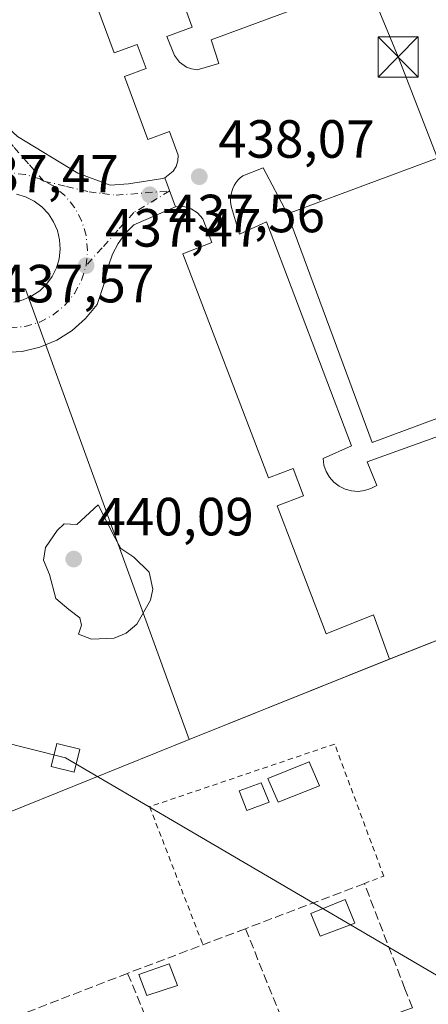
# Model space of a CAD drawing. Units: metres. Extents: x 610748 to 614194, y 4736260 to 4738630.
# Drawn here: x 612067 to 612143, y 4737568 to 4737752 of the extents above; entities that cross this region are included whole.
import ezdxf

# ---------------------------------------------------------------- set-up
doc = ezdxf.new("R2010")
doc.units = ezdxf.units.M
doc.header["$MEASUREMENT"] = 0
for name, pattern in [('DGN Style 2', [1.6480167562047852, 0.988810053722871, -0.6592067024819142]), ('DGN Style 3', [2.307223458686699, 1.648016756204785, -0.6592067024819142]), ('DGN Style 4', [2.6384748266838614, 1.318413404963828, -0.6592067024819142, 0.001648016756204785, -0.6592067024819142])]:
    doc.linetypes.add(name, pattern=pattern)
for name, color, linetype, lineweight in [('Agrupación de edificios CxS', 7, 'Continuous', 0), ('Alambrada', 7, 'DGN Style 2', 0), ('Curva de nivel normal', 30, 'Continuous', 0), ('Edificación Cxs', 1, 'Continuous', 13), ('Edificación ligera Cxs', 1, 'Continuous', 0), ('Elemento construido', 1, 'Continuous', 0), ('Explanada Cxs', 7, 'Continuous', 0), ('Huerta CxS', 92, 'Continuous', 0), ('Instalación educativa CxS', 9, 'Continuous', 0), ('Muro lineal', 1, 'DGN Style 3', 13), ('Núcleo urbano CxS', 7, 'Continuous', 0), ('Punto de cota en terreno', 7, 'Continuous', 0), ('Rótulo de punto de cota en terreno', 7, 'Continuous', 0), ('Suelo desnudo CxS', 253, 'Continuous', 0), ('Tendido', 6, 'Continuous', 0), ('Torre de tendido Cxs', 51, 'Continuous', 0), ('Torre de tendido puntual', 7, 'Continuous', 0), ('Vía urbana Cxs', 4, 'Continuous', 0), ('Vía urbana eje', 4, 'DGN Style 4', 0)]:
    doc.layers.add(name, color=color, linetype=linetype, lineweight=lineweight)
doc.styles.add('Style-Arial', font='txt')

# ---------------------------------------------------------------- blocks, each defined once
blk = doc.blocks.new('5PATER')
at = {"layer": 'Suelo desnudo CxS', "linetype": 'Continuous', "lineweight": 0}
h = blk.add_hatch(color=51, dxfattribs=at)
edge = h.paths.add_edge_path()
edge.add_ellipse((0, 0), major_axis=(-0.1095731443231308, -0.1110710700762829), ratio=0.9994222409660322, start_angle=0, end_angle=360)
blk = doc.blocks.new('*U37')
at = {"layer": 'Vía urbana Cxs', "color": 4, "linetype": 'Continuous', "lineweight": 0}
for points in [[(612066.5296, 4737729.797499999, 437.5430000000051), (612077.7478999998, 4737722.918299999, 437.5515000000014), (612083.7803999997, 4737720.695800001, 437.7100999999967), (612087.1901000004, 4737720.9301, 437.5852000000014), (612093.6401000004, 4737721.9301, 437.751099999994), (612093.9901000002, 4737722.090100001, 437.747199999998), (612095.9801000003, 4737716.670100001, 438.0371000000014), (612088.1901000004, 4737713.3201, 437.5975999999937), (612086.6023000004, 4737711.685799999, 437.5804999999964), (612085.2675000001, 4737709.8391, 437.6082000000025), (612084.2137000002, 4737707.8189, 437.6114999999991), (612083.4628999997, 4737705.667500001, 437.7360000000045), (612082.5471999999, 4737702.0272, 437.998900000006), (612081.3463000003, 4737698.470799999, 437.8350999999967), (612079.2197000004, 4737695.8402, 437.7807999999932), (612076.6895000003, 4737693.595100001, 437.8270000000048), (612073.8245999999, 4737691.796599999, 438.0874999999942), (612070.7028999999, 4737690.493799999, 438.074099999998), (612067.4094000002, 4737689.721999999, 437.9299000000028), (612064.0339000003, 4737689.502400001, 437.8136999999988)], [(612065.8249000004, 4737698.910900001, 437.7939000000042), (612067.551, 4737699.3321, 437.8239000000031), (612069.1780000003, 4737700.046, 437.8123000000051), (612070.6567000002, 4737701.030999999, 437.8007999999973), (612071.9423000002, 4737702.257400001, 437.7845999999991), (612072.9959000006, 4737703.687899999, 437.7860999999976), (612073.7857999997, 4737705.2794, 437.7921999999963), (612074.2878999999, 4737706.983700001, 437.7880000000005), (612074.4870999996, 4737708.749299999, 437.7639000000054), (612074.3772999998, 4737710.522600001, 437.7502999999998), (612073.9620000003, 4737712.2501, 437.7568000000028), (612073.2534999996, 4737713.8795, 437.724000000002), (612072.2735000001, 4737715.361400001, 437.6799000000028), (612071.0514000002, 4737716.6512, 437.6435000000056), (612069.6244000001, 4737717.709600001, 437.6054000000004), (612068.0356000002, 4737718.504799999, 437.6042000000016), (612066.3328999998, 4737719.012599999, 437.5884999999981)]]:
    blk.add_polyline3d(points, dxfattribs=at)
blk = doc.blocks.new('5TTEND')
at = {"layer": 'Instalación educativa CxS', "color": 7, "linetype": 'Continuous', "lineweight": 0}
for p, q in [((-0.375, 0.3754), (0.375, -0.3746)), ((0.3720000000000001, 0.3784000000000001), (-0.3720000000000001, -0.3776))]:
    blk.add_line(p, q, dxfattribs=at)
at = {"layer": 'Instalación educativa CxS', "color": 7, "linetype": 'Continuous', "lineweight": 0, "flags": 128}
blk.add_lwpolyline([(-0.375, -0.3746), (0.375, -0.3746), (0.375, 0.3754), (-0.375, 0.3754), (-0.3720000000000001, -0.3776)], dxfattribs=at)

msp = doc.modelspace()

# ---------------------------------------------------------------- linework, layer by layer
at = {"layer": 'Agrupación de edificios CxS', "color": 7, "linetype": 'Continuous', "lineweight": 0, "extrusion": (0.3735135834087751, -0.9276239816631797, 0.001162605902627529), "elevation": -4166099.831261465, "flags": 128}
msp.add_lwpolyline([(2337403.504685782, 5283.153525255138), (2337363.287073253, 5282.814825026227), (2337323.428931027, 5282.599324880595)], dxfattribs=at)
at = {"layer": 'Agrupación de edificios CxS', "color": 7, "linetype": 'Continuous', "lineweight": 0}
for points in [[(612187.1801000005, 4737659.590100001, 440.4471999999951), (612182.0701000001, 4737657.360099999, 439.7929000000004), (612184.6101000002, 4737651.5601, 440.8163000000059), (612135.8400999998, 4737632.360099999, 439.6177000000025)], [(612187.1801000005, 4737659.590100001, 440.4471999999951), (612182.0701000001, 4737657.360099999, 439.7929000000004), (612184.6101000002, 4737651.5601, 440.8163000000059), (612135.8400999998, 4737632.360099999, 439.6177000000025)], [(612184.6100000005, 4737651.560000001, 440.8163000000059), (612135.8399999999, 4737632.359999999, 439.6177000000025), (612098.5334000001, 4737617.337900001, 439.278999999995), (612061.5599999996, 4737602.449999999, 439.0635000000038), (612052.8200000003, 4737600.01, 439.1889999999985), (612043.5762, 4737596.546700001, 440.1821000000054), (612018.7824999997, 4737587.257400001, 439.1022999999987), (612001.7123999996, 4737580.8618, 439.0984999999928), (611982.1699999999, 4737573.539999999, 437.3389000000025), (611980.7000000002, 4737573.24, 437.170499999993), (611975.4578999998, 4737570.438100001, 437.147100000002), (611971.5700000003, 4737568.359999999, 437.2627000000066), (611939.0060000002, 4737566.0954, 437.7093000000023)]]:
    msp.add_polyline3d(points, dxfattribs=at)
at = {"layer": 'Alambrada', "color": 7, "linetype": 'DGN Style 2', "lineweight": 0}
msp.add_polyline3d([(612131.1801000005, 4737590.5001, 439.6380000000063), (612134.7901, 4737591.880100001, 438.7695999999996), (612125.6501000002, 4737616.5001, 438.7531000000017), (612091.1501000002, 4737604.840100001, 439.292300000001), (612101.0800999999, 4737579.090100001, 439.6297999999952)], dxfattribs=at)
at = {"layer": 'Curva de nivel normal', "color": 30, "linetype": 'Continuous', "lineweight": 0, "elevation": 440, "flags": 128}
msp.add_lwpolyline([(612081.5800000001, 4737661.090100001), (612077.5999999996, 4737657.420100001), (612075.25, 4737657.5601), (612073.8899999997, 4737656.300100001), (612071.7400000002, 4737653.140100001), (612071.3399999999, 4737650.8101), (612072.4800000006, 4737648.140100001), (612073.6699999999, 4737643.630100001), (612076.0999999996, 4737641.600099999), (612078.1299999999, 4737640.0701), (612078.4299999997, 4737638.670100001), (612077.8700000001, 4737636.9901), (612080.2999999998, 4737636.050100001), (612084.5199999996, 4737636.280099999), (612086.7999999998, 4737637.190099999), (612088.7800000003, 4737638.890100001), (612091.3300000001, 4737643.350099999), (612091.7300000006, 4737645.390100001), (612091.0700000003, 4737648.5801), (612088.2000000002, 4737651.380100001), (612085.7699999996, 4737652.940099999), (612084.7000000002, 4737654.880100001), (612081.5800000001, 4737661.090100001)], dxfattribs=at)
at = {"layer": 'Edificación Cxs', "color": 1, "linetype": 'Continuous', "lineweight": 13, "elevation": 445.5261000000029, "flags": 128}
msp.add_lwpolyline([(612176.0401, 4737688.800100001), (612132.6201, 4737672.7301), (612116.8400999998, 4737715.390100001), (612150.2901, 4737727.770099999), (612151.1601, 4737728.090100001), (612157.7001, 4737730.5101)], close=True, dxfattribs=at)
at = {"layer": 'Edificación Cxs', "color": 1, "linetype": 'Continuous', "lineweight": 13, "extrusion": (0.3462564241437786, -0.9380804409466053, 0.01056290928609258), "elevation": -4232404.079120004, "flags": 128}
msp.add_lwpolyline([(2214839.381093108, 45154.44547491681), (2214838.454109353, 45154.54558050161), (2214802.786674219, 45151.59561592579)], dxfattribs=at)
at = {"layer": 'Edificación Cxs', "color": 1, "linetype": 'Continuous', "lineweight": 13}
for points in [[(612151.1601, 4737728.090100001, 445.4260000000068), (612157.7001, 4737730.5101, 443.4956999999995), (612176.0401, 4737688.800100001, 443.040599999993), (612132.6201, 4737672.7301, 443.6159999999945), (612116.8400999998, 4737715.390100001, 442.5763000000007)], [(612122.8201000001, 4737608.700099999, 440.3166000000056), (612115.1001000004, 4737605.6601, 440.1425000000018), (612113.1801000005, 4737610.090100001, 439.8752999999998), (612120.8701, 4737613.220100001, 440.3543999999966), (612122.8201000001, 4737608.700099999, 440.3166000000056)], [(612129.3901000004, 4737583.110099999, 441.530700000003), (612122.9401000004, 4737580.710100001, 440.7419999999984), (612121.1901000004, 4737584.890100001, 440.4164000000019), (612127.6001000004, 4737587.540100001, 441.2792999999947), (612129.3901000004, 4737583.110099999, 441.530700000003)], [(612096.3201000001, 4737571.5001, 439.9187999999995), (612090.6401000004, 4737569.600099999, 441.6540999999997), (612089.1201, 4737573.520099999, 439.9183000000049), (612094.8201000001, 4737575.540100001, 439.7372000000032), (612096.3201000001, 4737571.5001, 439.9187999999995)]]:
    msp.add_polyline3d(points, dxfattribs=at)
for points in [[(612122.8201000001, 4737608.700099999, 440.3543999999966), (612115.1001000004, 4737605.6601, 440.3543999999966), (612113.1801000005, 4737610.090100001, 440.3543999999966), (612120.8701, 4737613.220100001, 440.3543999999966)], [(612129.3901000004, 4737583.110099999, 441.530700000003), (612122.9401000004, 4737580.710100001, 441.530700000003), (612121.1901000004, 4737584.890100001, 441.530700000003), (612127.6001000004, 4737587.540100001, 441.530700000003)], [(612096.3201000001, 4737571.5001, 441.6540999999997), (612090.6401000004, 4737569.600099999, 441.6540999999997), (612089.1201, 4737573.520099999, 441.6540999999997), (612094.8201000001, 4737575.540100001, 441.6540999999997)]]:
    msp.add_3dface(points, dxfattribs=at)
at = {"layer": 'Edificación ligera Cxs', "color": 1, "linetype": 'Continuous', "lineweight": 0}
msp.add_polyline3d([(612113.4401000004, 4737605.6601, 440.0899000000064), (612109.2600999996, 4737604.100099999, 439.9781999999978), (612107.8201000001, 4737607.7601, 440.8093999999983), (612111.9600999998, 4737609.290100001, 439.9636000000028), (612113.4401000004, 4737605.6601, 440.0899000000064)], dxfattribs=at)
msp.add_3dface([(612113.4401000004, 4737605.6601, 440.8093999999983), (612109.2600999996, 4737604.100099999, 440.8093999999983), (612107.8201000001, 4737607.7601, 440.8093999999983), (612111.9600999998, 4737609.290100001, 440.8093999999983)], dxfattribs=at)
at = {"layer": 'Elemento construido', "color": 1, "linetype": 'Continuous', "lineweight": 0}
for points in [[(612083.4801000003, 4737793.170100001, 439.3656000000047), (612099.0601000005, 4737750.190099999, 439.069399999993), (612094.3501000004, 4737748.420100001, 438.1521000000066), (612095.8201000001, 4737744.890100001, 438.0871999999945), (612096.7401000002, 4737743.630100001, 438.0527000000002), (612098.0100999996, 4737742.7301, 438.0372999999963), (612098.9801000003, 4737742.370100001, 438.0601000000024), (612100.0100999996, 4737742.2301, 438.1003000000055), (612104.0701000001, 4737743.4101, 438.2746999999945), (612102.6001000004, 4737747.8301, 438.8025999999954), (612137.8800999997, 4737760.870100001, 440.0935000000027)], [(612087.1901000004, 4737720.9301, 437.5852000000014), (612093.6401000004, 4737721.9301, 437.751099999994), (612093.9901000002, 4737722.090100001, 437.747199999998), (612095.5301000001, 4737723.300100001, 437.8070000000008), (612096.0800999999, 4737724.210100001, 437.8540999999968), (612096.3901000004, 4737725.220100001, 437.8908999999985), (612096.4600999998, 4737726.280099999, 437.9342000000034), (612094.8300999999, 4737730.690099999, 438.0684000000037), (612090.8400999998, 4737729.210100001, 438.2936000000045), (612086.4901000002, 4737740.960100001, 438.3239999999933), (612090.4801000003, 4737742.440099999, 438.0111999999936), (612088.8101000005, 4737746.940099999, 438.3013999999966), (612084.5500999996, 4737745.360099999, 438.7452000000048), (612068.9600999998, 4737787.460100001, 438.3439000000071)], [(612116.8400999998, 4737715.390100001, 442.5763000000007), (612112.3300999999, 4737723.9101, 438.710500000001), (612108.5000999998, 4737722.440099999, 438.4257000000071), (612108.0301000001, 4737722.0601, 438.3880999999965), (612107.6101000002, 4737721.630100001, 438.3573999999935), (612107.2401000002, 4737721.1601, 438.3435000000027), (612106.9301000005, 4737720.640100001, 438.3381999999983), (612106.6700999998, 4737720.100099999, 438.3358000000007), (612106.4700999996, 4737719.530099999, 438.3374999999942), (612106.3300999999, 4737718.940099999, 438.3432999999932), (612106.2600999996, 4737718.350099999, 438.3536000000022), (612106.2500999998, 4737717.7401, 438.3687999999966), (612106.3101000005, 4737717.1501, 438.3806999999942), (612106.4401000004, 4737716.5601, 438.3916999999929), (612107.9101, 4737711.550100001, 438.522100000002), (612112.9101, 4737713.9001, 439.7387000000017), (612128.7901, 4737672.100099999, 442.0835999999982), (612123.4901000002, 4737669.7401, 439.1836000000039), (612123.6601, 4737668.520099999, 439.0013000000035), (612124.0701000001, 4737667.350099999, 438.851800000004), (612124.6901000004, 4737666.280099999, 438.8629999999976), (612125.5000999998, 4737665.350099999, 438.8708000000043), (612126.4801000003, 4737664.590100001, 438.8727000000072), (612127.5900999998, 4737664.040100001, 438.8702000000048), (612128.7801000001, 4737663.710100001, 438.8368999999948), (612130.0100999996, 4737663.610099999, 438.8361000000005), (612131.2401000002, 4737663.7601, 438.8668000000035), (612132.4200999998, 4737664.140100001, 438.922900000005), (612133.5000999998, 4737664.7301, 439.0335000000051), (612131.7301000003, 4737669.1501, 440.6156999999948), (612173.5401, 4737684.1501, 441.1723000000056)], [(612187.1801000005, 4737659.590100001, 440.4471999999951), (612182.0701000001, 4737657.360099999, 439.7929000000004), (612184.6101000002, 4737651.5601, 440.8163000000059), (612135.8400999998, 4737632.360099999, 439.6177000000025), (612132.9001000002, 4737640.600099999, 438.7608999999939), (612124.0701000001, 4737637.0701, 438.902700000006), (612114.9501, 4737660.920100001, 438.9896000000008), (612119.8501000004, 4737662.790100001, 438.6582999999956), (612117.9101, 4737667.870100001, 439.1676000000007), (612113.3400999998, 4737666.130100001, 439.4321000000054), (612097.3601000002, 4737707.9301, 439.2957000000025), (612102.7600999996, 4737709.9901, 438.5304999999935), (612101.0500999996, 4737714.460100001, 438.1604999999981), (612100.1001000004, 4737715.540100001, 438.1215999999986), (612098.8901000004, 4737716.300100001, 438.0865000000049), (612097.5100999996, 4737716.700099999, 438.0589000000036), (612095.9801000003, 4737716.670100001, 438.0371000000014), (612088.1901000004, 4737713.3201, 437.5975999999937)]]:
    msp.add_polyline3d(points, dxfattribs=at)
at = {"layer": 'Explanada Cxs', "color": 7, "linetype": 'Continuous', "lineweight": 0, "extrusion": (0.3462564241437786, -0.9380804409466053, 0.01056290928609258), "elevation": -4232404.079120004, "flags": 128}
msp.add_lwpolyline([(2214839.381093108, 45154.44547491681), (2214838.454109353, 45154.54558050161), (2214802.786674219, 45151.59561592579)], dxfattribs=at)
at = {"layer": 'Explanada Cxs', "color": 7, "linetype": 'Continuous', "lineweight": 0, "extrusion": (-0.0172836135287419, 0.047073962470755, 0.9987418679321955), "elevation": 212881.3523542905, "flags": 128}
msp.add_lwpolyline([(-2207500.66171143, -4231104.263101765), (-2207500.66171143, -4231110.044152017)], dxfattribs=at)
at = {"layer": 'Explanada Cxs', "color": 7, "linetype": 'Continuous', "lineweight": 0}
for points in [[(612093.9901000002, 4737722.090100001, 437.747199999998), (612095.5301000001, 4737723.300100001, 437.8070000000008), (612096.0800999999, 4737724.210100001, 437.8540999999968), (612096.3901000004, 4737725.220100001, 437.8908999999985), (612096.4600999998, 4737726.280099999, 437.9342000000034), (612094.8300999999, 4737730.690099999, 438.0684000000037), (612090.8400999998, 4737729.210100001, 438.2936000000045), (612086.4901000002, 4737740.960100001, 438.3239999999933), (612090.4801000003, 4737742.440099999, 438.0111999999936), (612088.8101000005, 4737746.940099999, 438.3013999999966), (612084.5500999996, 4737745.360099999, 438.7452000000048), (612068.9600999998, 4737787.460100001, 438.3439000000071), (612073.3800999997, 4737789.2301, 438.1738999999943), (612072.2001, 4737792.7601, 437.6297999999952), (612071.6401000004, 4737793.710100001, 437.5975999999937), (612070.8601000002, 4737794.5101, 437.5610000000015), (612069.9101, 4737795.0801, 437.5228999999963), (612068.3000999996, 4737795.4801, 437.4706000000006), (612067.2100999998, 4737795.4101, 437.4612000000052), (612063.2200999996, 4737793.700099999, 437.4524999999995), (612064.2500999998, 4737790.110099999, 437.5809000000008), (612048.4200999998, 4737783.960100001, 437.2066999999952), (612046.8800999997, 4737787.470100001, 437.1440000000002)], [(612083.4801000003, 4737793.170100001, 439.3656000000047), (612099.0601000005, 4737750.190099999, 439.069399999993), (612094.3501000004, 4737748.420100001, 438.1521000000066), (612095.8201000001, 4737744.890100001, 438.0871999999945), (612096.7401000002, 4737743.630100001, 438.0527000000002), (612098.0100999996, 4737742.7301, 438.0372999999963), (612098.9801000003, 4737742.370100001, 438.0601000000024), (612100.0100999996, 4737742.2301, 438.1003000000055), (612104.0701000001, 4737743.4101, 438.2746999999945), (612102.6001000004, 4737747.8301, 438.8025999999954), (612137.8800999997, 4737760.870100001, 440.0935000000027)], [(612083.4801000003, 4737793.170100001, 439.3656000000047), (612099.0601000005, 4737750.190099999, 439.069399999993), (612094.3501000004, 4737748.420100001, 438.1521000000066), (612095.8201000001, 4737744.890100001, 438.0871999999945), (612096.7401000002, 4737743.630100001, 438.0527000000002), (612098.0100999996, 4737742.7301, 438.0372999999963), (612098.9801000003, 4737742.370100001, 438.0601000000024), (612100.0100999996, 4737742.2301, 438.1003000000055), (612104.0701000001, 4737743.4101, 438.2746999999945), (612102.6001000004, 4737747.8301, 438.8025999999954), (612137.8800999997, 4737760.870100001, 440.0935000000027)], [(612184.6101000002, 4737651.5601, 440.8163000000059), (612135.8400999998, 4737632.360099999, 439.6177000000025), (612132.9001000002, 4737640.600099999, 438.7608999999939), (612124.0701000001, 4737637.0701, 438.902700000006), (612114.9501, 4737660.920100001, 438.9896000000008), (612119.8501000004, 4737662.790100001, 438.6582999999956), (612117.9101, 4737667.870100001, 439.1676000000007), (612113.3400999998, 4737666.130100001, 439.4321000000054), (612097.3601000002, 4737707.9301, 439.2957000000025), (612102.7600999996, 4737709.9901, 438.5304999999935), (612101.0500999996, 4737714.460100001, 438.1604999999981), (612100.1001000004, 4737715.540100001, 438.1215999999986), (612098.8901000004, 4737716.300100001, 438.0865000000049), (612097.5100999996, 4737716.700099999, 438.0589000000036), (612095.9801000003, 4737716.670100001, 438.0371000000014), (612093.9901000002, 4737722.090100001, 437.747199999998), (612095.5301000001, 4737723.300100001, 437.8070000000008), (612096.0800999999, 4737724.210100001, 437.8540999999968), (612096.3901000004, 4737725.220100001, 437.8908999999985), (612096.4600999998, 4737726.280099999, 437.9342000000034), (612094.8300999999, 4737730.690099999, 438.0684000000037), (612090.8400999998, 4737729.210100001, 438.2936000000045), (612086.4901000002, 4737740.960100001, 438.3239999999933), (612090.4801000003, 4737742.440099999, 438.0111999999936), (612088.8101000005, 4737746.940099999, 438.3013999999966), (612084.5500999996, 4737745.360099999, 438.7452000000048), (612068.9600999998, 4737787.460100001, 438.3439000000071)], [(612150.2901, 4737727.770099999, 445.5261000000028), (612116.8400999998, 4737715.390100001, 442.5763000000007), (612112.3300999999, 4737723.9101, 438.710500000001), (612108.5000999998, 4737722.440099999, 438.4257000000071), (612108.0301000001, 4737722.0601, 438.3880999999965), (612107.6101000002, 4737721.630100001, 438.3573999999935), (612107.2401000002, 4737721.1601, 438.3435000000027), (612106.9301000005, 4737720.640100001, 438.3381999999983), (612106.6700999998, 4737720.100099999, 438.3358000000007), (612106.4700999996, 4737719.530099999, 438.3374999999942), (612106.3300999999, 4737718.940099999, 438.3432999999932), (612106.2600999996, 4737718.350099999, 438.3536000000022), (612106.2500999998, 4737717.7401, 438.3687999999966), (612106.3101000005, 4737717.1501, 438.3806999999942), (612106.4401000004, 4737716.5601, 438.3916999999929), (612107.9101, 4737711.550100001, 438.522100000002), (612112.9101, 4737713.9001, 439.7387000000017), (612128.7901, 4737672.100099999, 442.0835999999982), (612123.4901000002, 4737669.7401, 439.1836000000039), (612123.6601, 4737668.520099999, 439.0013000000035), (612124.0701000001, 4737667.350099999, 438.851800000004), (612124.6901000004, 4737666.280099999, 438.8629999999976), (612125.5000999998, 4737665.350099999, 438.8708000000043), (612126.4801000003, 4737664.590100001, 438.8727000000072), (612127.5900999998, 4737664.040100001, 438.8702000000048), (612128.7801000001, 4737663.710100001, 438.8368999999948), (612130.0100999996, 4737663.610099999, 438.8361000000005), (612131.2401000002, 4737663.7601, 438.8668000000035), (612132.4200999998, 4737664.140100001, 438.922900000005), (612133.5000999998, 4737664.7301, 439.0335000000051), (612131.7301000003, 4737669.1501, 440.6156999999948), (612173.5401, 4737684.1501, 441.1723000000056)], [(612116.8400999998, 4737715.390100001, 442.5763000000007), (612112.3300999999, 4737723.9101, 438.710500000001), (612108.5000999998, 4737722.440099999, 438.4257000000071), (612108.0301000001, 4737722.0601, 438.3880999999965), (612107.6101000002, 4737721.630100001, 438.3573999999935), (612107.2401000002, 4737721.1601, 438.3435000000027), (612106.9301000005, 4737720.640100001, 438.3381999999983), (612106.6700999998, 4737720.100099999, 438.3358000000007), (612106.4700999996, 4737719.530099999, 438.3374999999942), (612106.3300999999, 4737718.940099999, 438.3432999999932), (612106.2600999996, 4737718.350099999, 438.3536000000022), (612106.2500999998, 4737717.7401, 438.3687999999966), (612106.3101000005, 4737717.1501, 438.3806999999942), (612106.4401000004, 4737716.5601, 438.3916999999929), (612107.9101, 4737711.550100001, 438.522100000002), (612112.9101, 4737713.9001, 439.7387000000017), (612128.7901, 4737672.100099999, 442.0835999999982), (612123.4901000002, 4737669.7401, 439.1836000000039), (612123.6601, 4737668.520099999, 439.0013000000035), (612124.0701000001, 4737667.350099999, 438.851800000004), (612124.6901000004, 4737666.280099999, 438.8629999999976), (612125.5000999998, 4737665.350099999, 438.8708000000043), (612126.4801000003, 4737664.590100001, 438.8727000000072), (612127.5900999998, 4737664.040100001, 438.8702000000048), (612128.7801000001, 4737663.710100001, 438.8368999999948), (612130.0100999996, 4737663.610099999, 438.8361000000005), (612131.2401000002, 4737663.7601, 438.8668000000035), (612132.4200999998, 4737664.140100001, 438.922900000005), (612133.5000999998, 4737664.7301, 439.0335000000051), (612131.7301000003, 4737669.1501, 440.6156999999948), (612173.5401, 4737684.1501, 441.1723000000056)], [(612187.1801000005, 4737659.590100001, 440.4471999999951), (612182.0701000001, 4737657.360099999, 439.7929000000004), (612184.6101000002, 4737651.5601, 440.8163000000059), (612135.8400999998, 4737632.360099999, 439.6177000000025), (612132.9001000002, 4737640.600099999, 438.7608999999939), (612124.0701000001, 4737637.0701, 438.902700000006), (612114.9501, 4737660.920100001, 438.9896000000008), (612119.8501000004, 4737662.790100001, 438.6582999999956), (612117.9101, 4737667.870100001, 439.1676000000007), (612113.3400999998, 4737666.130100001, 439.4321000000054), (612097.3601000002, 4737707.9301, 439.2957000000025), (612102.7600999996, 4737709.9901, 438.5304999999935), (612101.0500999996, 4737714.460100001, 438.1604999999981), (612100.1001000004, 4737715.540100001, 438.1215999999986), (612098.8901000004, 4737716.300100001, 438.0865000000049), (612097.5100999996, 4737716.700099999, 438.0589000000036), (612095.9801000003, 4737716.670100001, 438.0371000000014)]]:
    msp.add_polyline3d(points, dxfattribs=at)
at = {"layer": 'Huerta CxS', "color": 92, "linetype": 'Continuous', "lineweight": 0}
for points in [[(612189.6552999998, 4737653.9308, 439.9257999999973), (612184.6100000005, 4737651.560000001, 439.8083999999944), (612135.8400999998, 4737632.360099999, 438.8252000000066), (612098.5334000001, 4737617.337900001, 439.2516000000033)], [(611939.0060000002, 4737566.0954, 437.4526999999944), (611971.5700000003, 4737568.359999999, 437.1337000000058), (611975.4578999998, 4737570.438100001, 436.9722000000039), (611980.7000000002, 4737573.24, 436.9038), (611982.1699999999, 4737573.539999999, 436.9339999999939), (612001.7123999996, 4737580.8618, 437.652700000006), (612018.7824999997, 4737587.257400001, 438.2054999999964), (612043.5762, 4737596.546700001, 438.9967000000034), (612052.8200000003, 4737600.01, 439.0059999999939), (612061.5599999996, 4737602.449999999, 438.9812999999995), (612098.5334000001, 4737617.337900001, 439.2516000000033), (612135.8400999998, 4737632.360099999, 438.8252000000066), (612184.6100000005, 4737651.560000001, 439.8083999999944)], [(612098.5334000001, 4737617.337900001, 439.2516000000033), (612061.5599999996, 4737602.449999999, 438.9812999999995), (612052.8200000003, 4737600.01, 439.0059999999939), (612043.5762, 4737596.546700001, 438.9967000000034), (612018.7824999997, 4737587.257400001, 438.2054999999964), (612001.7123999996, 4737580.8618, 437.652700000006), (611982.1699999999, 4737573.539999999, 436.9339999999939), (611980.7000000002, 4737573.24, 436.9038), (611975.4578999998, 4737570.438100001, 436.9722000000039)]]:
    msp.add_polyline3d(points, dxfattribs=at)
at = {"layer": 'Muro lineal', "color": 1, "linetype": 'DGN Style 3', "lineweight": 13, "extrusion": (-0.3552424481912917, 0.9342602176399801, 0.03099433397178566), "elevation": 4208701.011015581, "flags": 128}
msp.add_lwpolyline([(-2255943.192699181, -130068.3984737502), (-2255934.723562003, -130068.7451403026), (-2255920.34490769, -130068.833210032), (-2255919.715238304, -130068.8886092308)], dxfattribs=at)
at = {"layer": 'Muro lineal', "color": 1, "linetype": 'DGN Style 3', "lineweight": 13, "extrusion": (-0.00433622632833794, 0.01068237730603804, 0.9999335397696794), "elevation": 48394.34330180405, "flags": 128}
msp.add_lwpolyline([(612105.1526623196, 4737335.427393703), (612114.4738136188, 4737312.466083572)], dxfattribs=at)
at = {"layer": 'Muro lineal', "color": 1, "linetype": 'DGN Style 3', "lineweight": 13, "extrusion": (0.3461111246436521, -0.8949322220766424, 0.2816086065568129), "elevation": -4027833.511935655, "flags": 128}
msp.add_lwpolyline([(2279767.037068657, 1182571.494354463), (2279722.545142266, 1182571.527287275), (2279688.578485344, 1182572.905879796)], dxfattribs=at)
at = {"layer": 'Muro lineal', "color": 1, "linetype": 'DGN Style 3', "lineweight": 13, "extrusion": (-0.05748613298181578, 0.1382087660274541, 0.9887333723041644), "elevation": 620022.2406593249, "flags": 128}
msp.add_lwpolyline([(-2384573.350333469, -4092510.017141518), (-2384573.350333469, -4092484.998336092)], dxfattribs=at)
at = {"layer": 'Muro lineal', "color": 1, "linetype": 'DGN Style 3', "lineweight": 13}
msp.add_polyline3d([(612118.3201000001, 4737559.130100001, 440.2620000000024), (612138.7600999996, 4737566.8301, 439.8022999999957), (612140.1300999997, 4737567.340100001, 439.5182000000059), (612138.7600999996, 4737570.860099999, 440.4481999999989), (612131.1801000005, 4737590.5001, 439.6380000000063), (612109.0000999998, 4737582.090100001, 439.9762999999948)], dxfattribs=at)
at = {"layer": 'Núcleo urbano CxS', "color": 7, "linetype": 'Continuous', "lineweight": 0}
for points in [[(612184.6100000005, 4737651.560000001, 439.8083999999944), (612135.8400999998, 4737632.360099999, 438.8252000000066), (612098.5334000001, 4737617.337900001, 439.2516000000033), (612067.9879000002, 4737701.343499999, 438.0544999999984), (612067.9183, 4737701.326900001, 438.0561000000016), (612036.3623000003, 4737694.785700001, 437.1502999999939), (611990.8438999997, 4737678.372500001, 436.6076999999932), (611944.3948999997, 4737660.665300001, 436.0270000000019), (611974.0176999997, 4737574.1907, 436.9210000000021), (611975.4578999998, 4737570.438100001, 436.9722000000039), (611971.5700000003, 4737568.359999999, 437.1337000000058), (611939.0060000002, 4737566.0954, 437.4526999999944)], [(612098.5334000001, 4737617.337900001, 439.2516000000033), (612067.9879000002, 4737701.343499999, 438.0544999999984), (612067.9183, 4737701.326900001, 438.0561000000016), (612036.3623000003, 4737694.785700001, 437.1502999999939), (611990.8438999997, 4737678.372500001, 436.6076999999932), (611944.3948999997, 4737660.665300001, 436.0270000000019), (611974.0176999997, 4737574.1907, 436.9210000000021), (611975.4578999998, 4737570.438100001, 436.9722000000039)], [(612098.5334000001, 4737617.337900001, 439.2516000000033), (612067.9879000002, 4737701.343499999, 438.0544999999984), (612067.9183, 4737701.326900001, 438.0561000000016), (612036.3623000003, 4737694.785700001, 437.1502999999939), (611990.8438999997, 4737678.372500001, 436.6076999999932), (611944.3948999997, 4737660.665300001, 436.0270000000019), (611974.0176999997, 4737574.1907, 436.9210000000021), (611975.4578999998, 4737570.438100001, 436.9722000000039)], [(612189.6552999998, 4737653.9308, 439.9257999999973), (612184.6100000005, 4737651.560000001, 439.8083999999944), (612135.8400999998, 4737632.360099999, 438.8252000000066), (612098.5334000001, 4737617.337900001, 439.2516000000033)], [(612098.5334000001, 4737617.337900001, 439.2516000000033), (612061.5599999996, 4737602.449999999, 438.9812999999995), (612052.8200000003, 4737600.01, 439.0059999999939), (612043.5762, 4737596.546700001, 438.9967000000034), (612018.7824999997, 4737587.257400001, 438.2054999999964), (612001.7123999996, 4737580.8618, 437.652700000006), (611982.1699999999, 4737573.539999999, 436.9339999999939), (611980.7000000002, 4737573.24, 436.9038), (611975.4578999998, 4737570.438100001, 436.9722000000039)]]:
    msp.add_polyline3d(points, dxfattribs=at)
msp.add_polyline3d([(612098.5334000001, 4737617.337900001, 439.2516000000033), (612061.5599999996, 4737602.449999999, 438.9812999999995), (612052.8200000003, 4737600.01, 439.0059999999939), (612043.5762, 4737596.546700001, 438.9967000000034), (612018.7824999997, 4737587.257400001, 438.2054999999964), (612001.7123999996, 4737580.8618, 437.652700000006), (611982.1699999999, 4737573.539999999, 436.9339999999939), (611980.7000000002, 4737573.24, 436.9038), (611975.4578999998, 4737570.438100001, 436.9722000000039), (611974.0176999997, 4737574.1907, 436.9210000000021), (611944.3948999997, 4737660.665300001, 436.0270000000019), (611990.8438999997, 4737678.372500001, 436.6076999999932), (612036.3623000003, 4737694.785700001, 437.1502999999939), (612067.9183, 4737701.326900001, 438.0561000000016), (612067.9879000002, 4737701.343499999, 438.0544999999984)], close=True, dxfattribs=at)
at = {"layer": 'Tendido', "color": 6, "linetype": 'Continuous', "lineweight": 0}
for points in [[(613888.0959999999, 4738625.614499999, 441.475099999996), (613899.4400000004, 4738519.720000001, 443.4259000000021), (613925.7999999998, 4738280.66, 447.4084000000003), (613925.5694000004, 4738090.403200001, 454.1723000000056), (613922.3499999996, 4737896.52, 461.1049000000058), (613776.1200000001, 4737819.960000001, 455.4658999999957), (613613.2763, 4737735.8543, 446.6811000000016), (613452.2769999999, 4737652.113500001, 442.6097000000009), (613266.4400000004, 4737553.65, 444.9321000000054), (613117.4600000001, 4737475.310000001, 448.6777000000002), (612955.4698999999, 4737393.218400001, 459.2176000000036), (612857.1492999997, 4737308.8235, 469.3588000000018), (612648.4400000004, 4737381.390000001, 468.6290000000009), (612464.9400000004, 4737463.220000001, 465.9352999999974), (612285.5300000003, 4737543.930000001, 460.0598999999929), (612176.79, 4737643.42, 446.5437999999995), (612137.4800000006, 4737744.609999999, 442.8797999999952), (612105.7000000002, 4737821.640000001, 441.6110999999946), (612055.8836000003, 4737949.539799999, 442.3203000000067)], [(614192.9767000005, 4736376.664999999, 455.8252000000066), (614090.3545000004, 4736436.473200001, 458.9671999999992), (613908.1497, 4736543.369100001, 459.2477999999974), (613737.7841999996, 4736642.952, 459.1797999999981), (613566.4850000005, 4736742.185000001, 463.6438000000053), (613426.6858999999, 4736824.325800001, 460.5988000000071), (613254.7851999998, 4736925.151500001, 463.1459999999934), (613109.2533999998, 4737009.7707, 468.9670999999944), (612907.2032000005, 4737129.135500001, 472.9008000000031), (612735.29, 4737227.699999999, 472.5531999999948), (612568.2249999996, 4737325.265000001, 469.5875999999989), (612397.2994999997, 4737426.9882, 455.2388999999966), (612226.4532000005, 4737525.405400001, 443.8371999999945), (612075.4749999996, 4737613.945, 447.0181000000011), (611939.0197999999, 4737648.220600001, 447.6542000000045), (611819.6306999996, 4737827.082599999, 449.1346999999951), (611721.3770000003, 4737955.1436, 445.6575000000012), (611678.4845000004, 4737949.249500001, 433.748900000006)]]:
    msp.add_polyline3d(points, dxfattribs=at)
at = {"layer": 'Torre de tendido Cxs', "color": 51, "linetype": 'Continuous', "lineweight": 0}
msp.add_polyline3d([(612078.1648000004, 4737615.555000001, 446.5586999999941), (612077.0850000001, 4737611.255200001, 445.9956999999995), (612072.7851999998, 4737612.335000001, 446.9161000000022), (612073.8650000002, 4737616.6348, 445.1836000000039), (612078.1648000004, 4737615.555000001, 446.5586999999941)], dxfattribs=at)
msp.add_3dface([(612078.1648000004, 4737615.555000001, 446.5586999999941), (612077.0850000001, 4737611.255200001, 445.9956999999995), (612072.7851999998, 4737612.335000001, 446.9161000000022), (612073.8650000002, 4737616.6348, 445.1836000000039)], dxfattribs=at)
at = {"layer": 'Vía urbana Cxs', "color": 4, "linetype": 'Continuous', "lineweight": 0, "extrusion": (-0.04426719192290871, 0.1210062966038767, 0.9916642031965635), "elevation": 546632.6205550531, "flags": 128}
msp.add_lwpolyline([(-2202513.296216358, -4203662.508980497), (-2202519.697171969, -4203661.221428527), (-2202520.080837268, -4203661.251696476)], dxfattribs=at)
at = {"layer": 'Vía urbana Cxs', "color": 4, "linetype": 'Continuous', "lineweight": 0, "extrusion": (-0.0172836135287419, 0.047073962470755, 0.9987418679321955), "elevation": 212881.3523542905, "flags": 128}
msp.add_lwpolyline([(-2207500.66171143, -4231110.044152017), (-2207500.66171143, -4231104.263101765)], dxfattribs=at)
at = {"layer": 'Vía urbana Cxs', "color": 4, "linetype": 'Continuous', "lineweight": 0, "extrusion": (-0.04754940092970868, -0.02044807357054224, 0.9986595669989247), "elevation": -125544.5262512116, "flags": 128}
msp.add_lwpolyline([(-4110520.321713966, 2430736.963058609), (-4110520.321713966, 2430728.47190084)], dxfattribs=at)
at = {"layer": 'Vía urbana Cxs', "color": 4, "linetype": 'Continuous', "lineweight": 0}
for points in [[(612042.1700999998, 4737785.4101, 436.8126000000047), (612041.4836999997, 4737784.858300001, 436.7897999999987), (612040.8926999997, 4737784.205399999, 436.7707999999984), (612040.4116000002, 4737783.467700001, 436.7562000000034), (612040.0525000002, 4737782.6635, 436.7462999999989), (612039.8243000006, 4737781.812899999, 436.7434999999969), (612039.7326999997, 4737780.936899999, 436.7465999999986), (612039.7799000005, 4737780.057499999, 436.7538999999961), (612039.9648000002, 4737779.1964, 436.7639999999956), (612040.2828000003, 4737778.3751, 436.7755999999936), (612049.3844999997, 4737761.970899999, 437.0069999999978), (612056.0520000001, 4737747.789200001, 437.1293000000006), (612062.9312000005, 4737733.078299999, 437.2339999999967), (612066.5296, 4737729.797499999, 437.5430000000051), (612077.7478999998, 4737722.918299999, 437.5515000000014), (612083.7803999997, 4737720.695800001, 437.7100999999967), (612087.1901000004, 4737720.9301, 437.5852000000014)], [(612065.8249000004, 4737698.910900001, 437.7939000000042), (612067.551, 4737699.3321, 437.8239000000031), (612069.1780000003, 4737700.046, 437.8123000000051), (612070.6567000002, 4737701.030999999, 437.8007999999973), (612071.9423000002, 4737702.257400001, 437.7845999999991), (612072.9959000006, 4737703.687899999, 437.7860999999976), (612073.7857999997, 4737705.2794, 437.7921999999963), (612074.2878999999, 4737706.983700001, 437.7880000000005), (612074.4870999996, 4737708.749299999, 437.7639000000054), (612074.3772999998, 4737710.522600001, 437.7502999999998), (612073.9620000003, 4737712.2501, 437.7568000000028), (612073.2534999996, 4737713.8795, 437.724000000002), (612072.2735000001, 4737715.361400001, 437.6799000000028), (612071.0514000002, 4737716.6512, 437.6435000000056), (612069.6244000001, 4737717.709600001, 437.6054000000004), (612068.0356000002, 4737718.504799999, 437.6042000000016), (612066.3328999998, 4737719.012599999, 437.5884999999981)], [(612088.1901000004, 4737713.3201, 437.5975999999937), (612086.6023000004, 4737711.685799999, 437.5804999999964), (612085.2675000001, 4737709.8391, 437.6082000000025), (612084.2137000002, 4737707.8189, 437.6114999999991), (612083.4628999997, 4737705.667500001, 437.7360000000045), (612082.5471999999, 4737702.0272, 437.998900000006), (612081.3463000003, 4737698.470799999, 437.8350999999967), (612079.2197000004, 4737695.8402, 437.7807999999932), (612076.6895000003, 4737693.595100001, 437.8270000000048), (612073.8245999999, 4737691.796599999, 438.0874999999942), (612070.7028999999, 4737690.493799999, 438.074099999998), (612067.4094000002, 4737689.721999999, 437.9299000000028), (612064.0339000003, 4737689.502400001, 437.8136999999988), (612060.6682000002, 4737689.8408, 437.8401000000013), (612057.4040000001, 4737690.7281, 438.0669000000053), (612054.3300999999, 4737692.140100001, 437.9723999999987)]]:
    msp.add_polyline3d(points, dxfattribs=at)
at = {"layer": 'Vía urbana eje', "color": 4, "linetype": 'DGN Style 4', "lineweight": 0}
for points in [[(612071.4600999998, 4737721.4801, 437.3901000000042), (612068.6001000004, 4737724.6801, 437.5011999999988), (612065.7500999998, 4737727.9101, 437.5568999999959), (612062.8901000004, 4737731.130100001, 437.2473999999929), (612060.0500999996, 4737734.340100001, 437.2599000000046), (612058.0800999999, 4737738.050100001, 437.3494999999967), (612056.1201, 4737741.7501, 437.3601999999955), (612048.0500999996, 4737757.020099999, 436.9682999999932), (612045.8300999999, 4737761.210100001, 436.9238000000041), (612043.6201, 4737765.4001, 436.9446000000025), (612041.4200999998, 4737769.5801, 437.206600000005), (612039.2100999998, 4737773.7601, 437.5406999999978), (612036.9801000003, 4737777.940099999, 436.7301000000007), (612034.7801000001, 4737782.130100001, 436.6977999999945), (612032.5701000001, 4737786.3101, 436.6438000000053)], [(612071.4600999998, 4737721.4801, 437.3901000000042), (612070.6700999998, 4737721.9001, 437.3790000000009), (612067.9600999998, 4737722.720100001, 437.3822999999975), (612065.1201, 4737723.0001, 437.3889000000054), (612062.3000999996, 4737722.720100001, 437.3745999999956), (612059.6001000004, 4737721.9001, 437.3880000000063), (612057.1001000004, 4737720.5601, 437.4171000000061), (612054.9101, 4737718.7601, 437.5466000000015), (612053.1001000004, 4737716.5701, 437.6236000000063), (612052.7100999998, 4737715.8201, 437.5962)], [(612071.4600999998, 4737721.4801, 437.3901000000042), (612075.6700999998, 4737720.460100001, 437.4747000000062), (612079.8701, 4737719.440099999, 437.5942000000068), (612082.3701, 4737719.1501, 437.6778000000049), (612084.8901000004, 4737718.840100001, 437.5920999999944), (612094.8925000001, 4737719.632400001, 437.8965999999928)], [(612079.3201000001, 4737705.720100001, 437.6296000000002), (612079.5800999999, 4737708.540100001, 437.5212000000029), (612079.3201000001, 4737711.350099999, 437.5031000000017), (612078.4801000003, 4737714.0701, 437.5078999999969), (612077.1601, 4737716.5701, 437.5019999999931), (612075.3501000004, 4737718.7601, 437.4909000000043), (612073.1700999998, 4737720.5601, 437.4263999999966), (612071.4600999998, 4737721.4801, 437.3901000000042)], [(612094.8925000001, 4737719.632400001, 437.8965999999928), (612088.2100999998, 4737715.610099999, 437.5696000000025), (612085.2301000003, 4737712.3201, 437.5166000000027), (612082.2801000001, 4737709.0101, 437.4873999999982), (612079.3201000001, 4737705.720100001, 437.6296000000002)], [(612059.4206999998, 4737695.268100001, 437.7872999999963), (612062.3000999996, 4737694.350099999, 437.6195000000008), (612065.1201, 4737694.0801, 437.7035000000033), (612067.9401000004, 4737694.350099999, 437.8034000000043), (612070.6700999998, 4737695.1801, 437.8160000000062), (612073.1700999998, 4737696.5101, 437.6953999999969), (612075.3501000004, 4737698.3201, 437.6101999999955), (612077.1601, 4737700.5101, 437.6496000000043), (612078.4801000003, 4737703.0101, 437.7309999999998), (612079.3201000001, 4737705.720100001, 437.6296000000002)]]:
    msp.add_polyline3d(points, dxfattribs=at)

# ---------------------------------------------------------------- block references
at = {"layer": 'Punto de cota en terreno', "color": 7, "linetype": 'Continuous', "lineweight": 0, "xscale": 10, "yscale": 10, "zscale": 10}
for p in [(612100.4100000003, 4737722.289999999, 438.070000000007), (612091.1699999999, 4737718.92, 437.5599999999977), (612079.3200000003, 4737705.720000001, 437.4700000000012), (612077, 4737651, 440.0899999999965)]:
    msp.add_blockref('5PATER', p, dxfattribs=at)
at = {"layer": 'Torre de tendido puntual', "color": 7, "linetype": 'Continuous', "lineweight": 0, "xscale": 10, "yscale": 10, "zscale": 10}
msp.add_blockref('5TTEND', (612137.4800000006, 4737744.609999999, 442.8797999999952), dxfattribs=at)
at = {"layer": 'Vía urbana Cxs', "color": 4, "linetype": 'Continuous', "lineweight": 0}
msp.add_blockref('*U37', (0, 0), dxfattribs=at)

# ---------------------------------------------------------------- texts
at = {"layer": 'Rótulo de punto de cota en terreno', "color": 7, "linetype": 'Continuous', "lineweight": 0, "style": 'Style-Arial'}
for s, p in [('438,07', (612103.9378000004, 4737725.8178)), ('437,47', (612056.2378000002, 4737719.347800001)), ('437,56', (612094.6978000002, 4737711.927100001)), ('437,47', (612082.8477999996, 4737709.2478)), ('437,57', (612062.8578000005, 4737698.857799999)), ('440,09', (612081.4096999997, 4737655.409700001))]:
    msp.add_text(s, height=7.000000000000002, dxfattribs=at).set_placement(p)

doc.saveas('drawing.dxf')
